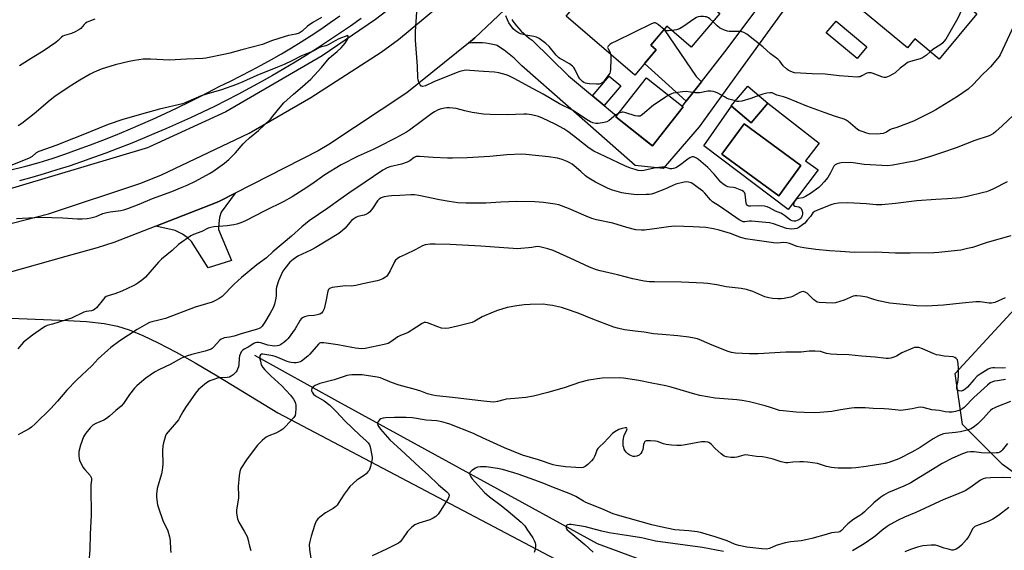
# Model space of a CAD drawing. Units: inches. Extents: x 1255770 to 1261770, y 581450 to 585451.
# Drawn here: x 1257075 to 1257540, y 582784 to 583034 of the extents above; entities that cross this region are included whole.
import ezdxf

# ---------------------------------------------------------------- set-up
doc = ezdxf.new("R2010")
doc.units = ezdxf.units.IN
doc.header["$MEASUREMENT"] = 0
for name, color, linetype in [('BLDG-Footprint', 5, 'Continuous'), ('CULTRL-Pad', 6, 'Continuous'), ('CULTRL-Swimming Pool in Ground', 4, 'Continuous'), ('HYDRO-Canal', 164, 'Continuous'), ('NTRL-Farm Land', 3, 'Continuous'), ('NTRL-Trees', 3, 'Continuous'), ('TRANS-Driveway', 251, 'Continuous'), ('TRANS-Non Street Sidewalk', 7, 'Continuous'), ('TRANS-Road', 130, 'Continuous'), ('TRANS-Street Sidewalk', 7, 'Continuous'), ('Undefined', 1, 'Continuous')]:
    doc.layers.add(name, color=color, linetype=linetype)

msp = doc.modelspace()

# ---------------------------------------------------------------- linework, layer by layer
at = {"layer": 'BLDG-Footprint'}
for points, elevation in [([(1257526.63, 583036.94), (1257508.85, 583015.54), (1257497.38, 583025.07), (1257493.89, 583020.87), (1257461.32, 583047.94), (1257485.4, 583076.92), (1257517.94, 583049.89), (1257515.12, 583046.5)], 642.81), ([(1257357.45, 583064.39), (1257373.6, 583050.57), (1257380.43, 583058.56), (1257405.5, 583037.11), (1257391.9, 583021.22), (1257380.43, 583031.03), (1257372.83, 583022.14), (1257375.48, 583019.87), (1257365.38, 583008.06), (1257332.97, 583035.78)], 643.05), ([(1257388.17, 582993.04), (1257373.63, 582974.63), (1257356.36, 582988.27), (1257370.9, 583006.68)], 639.6), ([(1257428.09, 582994.75), (1257420.25, 582985.47), (1257410.8, 582993.46), (1257418.64, 583002.73)], 640.06)]:
    msp.add_lwpolyline(points, close=True, dxfattribs=dict(at, elevation=elevation))
at = {"layer": 'CULTRL-Pad'}
msp.add_lwpolyline([(1257474.7, 583021.29), (1257470.09, 583015.78), (1257455.61, 583027.88), (1257460.22, 583033.39)], close=True, dxfattribs=at)
for points in [[(1257428.09, 582994.75, 0), (1257452.2, 582975.95, 0), (1257445.87, 582967.61, 0), (1257451.72, 582963.38, 0), (1257437.68, 582944.67, 0), (1257397.92, 582974.68, 0), (1257410.95, 582993.33, 0), (1257420.25, 582985.47, 0)], [(1257443.66, 582965.32, 0), (1257416.82, 582985.08, 0), (1257406.39, 582970.73, 0), (1257433.2, 582951.04, 0)]]:
    msp.add_polyline3d(points, close=True, dxfattribs=at)
at = {"layer": 'CULTRL-Swimming Pool in Ground'}
msp.add_lwpolyline([(1257443.66, 582965.32), (1257433.2, 582951.04), (1257406.39, 582970.73), (1257416.82, 582985.08)], close=True, dxfattribs=at)
at = {"layer": 'HYDRO-Canal'}
for points in [[(1257656.58, 583418.27), (1257611.52, 583385.85), (1257573.59, 583360.73), (1257520.05, 583322.57), (1257472.17, 583282.97), (1257437.64, 583244.02), (1257391.64, 583192.45), (1257342.35, 583130.63), (1257302.55, 583086.36), (1257276.56, 583060.06), (1257243.06, 583034.29), (1257217.92, 583017.03), (1257172.46, 582990.75), (1257136.28, 582974.05)], [(1256777.45, 582967.23), (1256815.66, 582954.48), (1256861.73, 582944.72), (1256923, 582938.05), (1256992.48, 582940.81), (1257059.88, 582951.26), (1257136.28, 582974.05)], [(1257186.04, 582875.96), (1257225.12, 582854.24), (1257312.11, 582806.56), (1257347.54, 582787.17), (1257380.72, 582774.85), (1257405.25, 582767.86), (1257451.33, 582760.33), (1257492.63, 582747.14), (1257591.78, 582716.52), (1257642.01, 582697.84), (1257676.62, 582681.72), (1257703.59, 582665.5), (1257729.48, 582645.98), (1257767.17, 582604.64), (1257832.24, 582533.35), (1257866.18, 582500.55), (1257905.86, 582467.54), (1257932.1, 582447.84)]]:
    msp.add_lwpolyline(points, dxfattribs=at)
at = {"layer": 'NTRL-Farm Land'}
msp.add_lwpolyline([(1257071.25, 582893.4), (1257098, 582892.29), (1257106.88, 582891.77), (1257115.21, 582890.9), (1257121.39, 582889.65), (1257126.92, 582887.83), (1257133.34, 582885.19), (1257140.62, 582881.74), (1257149.05, 582877.33), (1257158.02, 582872.33), (1257168.4, 582866.25), (1257197.06, 582848.68), (1257345.31, 582770.55), (1257412.71, 582745.87), (1257609.03, 582679.71)], dxfattribs=at)
at = {"layer": 'NTRL-Trees'}
msp.add_lwpolyline([(1257691.55, 582844.91), (1257681.25, 582815.71), (1257655.48, 582817.43), (1257614.25, 582800.25), (1257585.04, 582800.25), (1257562.71, 582807.12), (1257538.66, 582824.3), (1257519.76, 582843.19), (1257516.33, 582867.24), (1257557.56, 582911.91), (1257602.22, 582973.75), (1257638.3, 583021.86), (1257662.35, 583035.6), (1257676.09, 583040.75), (1257698.43, 583040.75), (1257707.02, 583027.01), (1257720.76, 583009.83), (1257719.04, 582987.5), (1257710.45, 582958.29), (1257698.43, 582929.09), (1257696.71, 582906.76)], close=True, dxfattribs=at)
at = {"layer": 'TRANS-Driveway'}
for points in [[(1257396.75, 583004.89), (1257391.49, 582998.14), (1257389.63, 582995.74), (1257369.96, 583013.41), (1257375.48, 583019.87), (1257372.82, 583022.14), (1257379.18, 583029.56), (1257394.32, 583007.33)], [(1257139.54, 582936.81), (1257168.12, 582947.94), (1257169.79, 582948.69), (1257176.9, 582952.33), (1257170.36, 582943.43), (1257169.59, 582940.82), (1257169.28, 582938.05), (1257169.13, 582935.13), (1257175.2, 582920.61), (1257164.13, 582917.15), (1257156.37, 582929.6), (1257154.38, 582931.44), (1257152.07, 582933.06), (1257148.61, 582934.67)]]:
    msp.add_lwpolyline(points, close=True, dxfattribs=at)
at = {"layer": 'TRANS-Non Street Sidewalk'}
msp.add_lwpolyline([(1257350.94, 582993.61), (1257345.4, 582998.22), (1257353.24, 583007.57), (1257358.77, 583002.94)], close=True, dxfattribs=at)
at = {"layer": 'TRANS-Road'}
for points in [[(1256572.71, 583046.67), (1256665.28, 583001.55), (1256750.37, 582962.28), (1256806.95, 582941.22), (1256863.36, 582929.23), (1256867.32, 582928.61), (1256924.68, 582922.6), (1256943.43, 582921.86), (1256995.94, 582924.64), (1257009.5, 582926.2), (1257061.26, 582935.44), (1257089, 582942.59), (1257132.48, 582957.07), (1257142.16, 582960.95), (1257183.59, 582980.55), (1257212.57, 582997.4), (1257245.75, 583018.82), (1257253.93, 583024.84), (1257284.23, 583050.18)], [(1257307.44, 583034.21), (1257307.88, 583033.43), (1257308.39, 583032.68), (1257308.44, 583032.61), (1257309.49, 583031.28), (1257310.6, 583030), (1257311.77, 583028.78), (1257313, 583027.61), (1257314.28, 583026.5), (1257315.61, 583025.45), (1257316.99, 583024.47), (1257317.15, 583024.36), (1257334.08, 583007.63), (1257345.4, 582998.22), (1257350.94, 582993.61), (1257353.82, 582991.22), (1257356.75, 582988.76), (1257356.36, 582988.27), (1257371.76, 582976.11), (1257373.43, 582974.78), (1257373.63, 582974.63), (1257388.17, 582993.04), (1257387.78, 582993.35), (1257389.63, 582995.74), (1257391.49, 582998.14), (1257396.75, 583004.89), (1257407.74, 583019), (1257428.64, 583046.96)], [(1257306.61, 583041.24), (1257289.93, 583025.53), (1257286.87, 583023.06), (1257257.81, 582999.59), (1257221.13, 582975.35), (1257216.02, 582972.36), (1257176.9, 582952.33), (1257169.79, 582948.69), (1257168.12, 582947.94), (1257139.54, 582936.81), (1257119.73, 582929.09), (1257111.81, 582926.51), (1257097.04, 582922.39), (1257069.27, 582914.65)], [(1257436.09, 583039.39), (1257413.99, 583009.02), (1257395.66, 582983.69), (1257378.69, 582964.04), (1257365.49, 582965.33), (1257333.94, 582993.19), (1257312.13, 583012.32), (1257311.35, 583013.17), (1257309.94, 583014.61), (1257308.47, 583016), (1257306.95, 583017.32), (1257305.38, 583018.59), (1257303.76, 583019.8), (1257302.09, 583020.94), (1257300.38, 583022.01), (1257300.04, 583022.1), (1257298.42, 583022.5), (1257296.79, 583022.82), (1257295.15, 583023.06), (1257293.5, 583023.22), (1257291.84, 583023.3), (1257290.18, 583023.3), (1257288.52, 583023.22), (1257286.87, 583023.06), (1257289.93, 583025.53), (1257306.61, 583041.24)]]:
    msp.add_lwpolyline(points, dxfattribs=at)
at = {"layer": 'TRANS-Street Sidewalk'}
for points in [[(1257069.86, 582963.03), (1257078.2, 582965.1), (1257084.6, 582966.74), (1257090.65, 582968.72), (1257096.68, 582970.77), (1257102.68, 582972.9), (1257108.66, 582975.1), (1257114.61, 582977.38), (1257120.53, 582979.73), (1257126.42, 582982.16), (1257132.28, 582984.66), (1257138.1, 582987.23), (1257143.9, 582989.88), (1257149.66, 582992.6), (1257155.38, 582995.39), (1257161.07, 582998.26), (1257166.72, 583001.19), (1257169.75, 583002.8), (1257174.67, 583005.17), (1257179.56, 583007.62), (1257184.41, 583010.14), (1257189.23, 583012.72), (1257194, 583015.38), (1257198.74, 583018.11), (1257203.43, 583020.9), (1257208.09, 583023.77), (1257212.7, 583026.7), (1257217.26, 583029.7), (1257221.79, 583032.77), (1257226.27, 583035.9)], [(1257236.32, 583034.71), (1257231.26, 583031.12), (1257226.14, 583027.59), (1257220.99, 583024.13), (1257215.79, 583020.73), (1257210.55, 583017.4), (1257205.26, 583014.14), (1257199.93, 583010.94), (1257194.57, 583007.82), (1257189.16, 583004.76), (1257183.71, 583001.78), (1257178.23, 582998.86), (1257172.7, 582996.02), (1257167.15, 582993.24), (1257161.55, 582990.54), (1257155.92, 582987.91), (1257150.26, 582985.36), (1257144.57, 582982.87), (1257144.26, 582982.74), (1257138.66, 582980.28), (1257133.03, 582977.9), (1257127.37, 582975.58), (1257121.68, 582973.34), (1257115.96, 582971.18), (1257110.21, 582969.09), (1257104.44, 582967.08), (1257098.64, 582965.14), (1257092.81, 582963.28), (1257086.96, 582961.49), (1257081.09, 582959.78), (1257075.2, 582958.15)]]:
    msp.add_lwpolyline(points, dxfattribs=at)
at = {"layer": 'Undefined'}
for points, elevation in [([(1257521.47, 583041.22), (1257520.5, 583040.31), (1257519.58, 583039), (1257517.56, 583034.82), (1257511.9, 583025.01), (1257511.09, 583023.79), (1257510.5, 583023.18), (1257509.6, 583022.49), (1257505.83, 583020.08), (1257504.63, 583019.05)], 642), ([(1257217.6, 583035.23), (1257213.62, 583032.88), (1257211.08, 583031.09), (1257208.48, 583028.74), (1257207.09, 583027.79), (1257205.53, 583027.29), (1257202.01, 583026.67), (1257200.58, 583026.28), (1257194.14, 583024.11), (1257189.88, 583022.39), (1257180.09, 583019.98), (1257174.36, 583018.32), (1257172.38, 583017.82), (1257163.03, 583015.95), (1257161.69, 583015.81), (1257154.01, 583015.55), (1257145.95, 583015.08), (1257137.01, 583015.53), (1257134.96, 583015.57), (1257133.51, 583015.48), (1257129.49, 583014.93), (1257126.9, 583014.39), (1257120.32, 583012.8), (1257113.71, 583010.81), (1257110.39, 583009.43), (1257108.52, 583008.5), (1257103.64, 583005.68), (1257098.61, 583002.45), (1257091.97, 582997.88), (1257089.7, 582996.21), (1257082.11, 582989.77), (1257076.41, 582985.24), (1257074.69, 582984.06)], 640), ([(1257110.71, 583034.38), (1257108.68, 583033.68), (1257107.2, 583032.99), (1257106.34, 583032.43), (1257105.78, 583031.91), (1257104.18, 583030.04), (1257103.26, 583029.35), (1257101.43, 583028.36), (1257099.81, 583027.6), (1257096.45, 583026.71), (1257095.68, 583026.39), (1257095.06, 583025.94), (1257093.51, 583024.31), (1257092.4, 583023.39), (1257086.37, 583019.32), (1257082.06, 583016.58), (1257075.29, 583012.45)], 642), ([(1257357.74, 582990.02), (1257356.47, 582989.24), (1257353.33, 582986.6), (1257352.2, 582985.98), (1257350.85, 582985.61), (1257348.06, 582985.18), (1257346.93, 582985.22), (1257345.53, 582985.56), (1257344.44, 582986.04), (1257342.63, 582987.09), (1257337.77, 582990.44), (1257336.28, 582991.37), (1257329.9, 582994.47), (1257322.09, 582999.01), (1257315.44, 583002.67), (1257308.75, 583006.22), (1257305.96, 583007.6), (1257304.64, 583008.13), (1257301.2, 583009.03), (1257299.17, 583009.45), (1257293.99, 583009.68), (1257287.59, 583010.24), (1257286, 583010.27), (1257284.89, 583010.15), (1257282.87, 583009.66), (1257281.2, 583009.1), (1257270.62, 583004.76), (1257266.59, 583003), (1257265.31, 583002.66), (1257264.87, 583002.72), (1257264.68, 583002.83), (1257264.22, 583003.41), (1257263.6, 583004.69), (1257263.2, 583005.79), (1257263.04, 583006.65), (1257262.9, 583012.29), (1257261.99, 583024.47), (1257261.9, 583028.5), (1257262.65, 583037.87)], 640), ([(1257353.9, 583017.88), (1257354.04, 583016.96), (1257354.05, 583015.47), (1257353.89, 583010.69), (1257353.74, 583009.53), (1257353.56, 583009), (1257353.14, 583008.26), (1257350.86, 583005.25), (1257350.36, 583004.73), (1257349.75, 583004.28), (1257349.02, 583003.94), (1257348.48, 583003.81), (1257347.32, 583003.76), (1257344.03, 583003.93), (1257342.85, 583004.04), (1257342.02, 583004.23), (1257341.31, 583004.53), (1257340.65, 583004.99), (1257339.48, 583006.3), (1257338.69, 583007.52), (1257337.02, 583010.82), (1257336.57, 583011.53), (1257336.04, 583012.15), (1257334.54, 583013.37), (1257330.9, 583015.3), (1257330.01, 583015.85), (1257329.34, 583016.39), (1257328.32, 583017.43), (1257324.92, 583021.51), (1257323.38, 583022.89), (1257320.3, 583025.24), (1257319.05, 583025.93), (1257317.75, 583026.26), (1257314.04, 583026.77), (1257311.48, 583027.45), (1257310.43, 583027.9), (1257309.08, 583028.84), (1257308.06, 583029.76), (1257307.18, 583030.86), (1257305.92, 583032.74), (1257305.3, 583034.01), (1257304.56, 583036.04)], 642), ([(1257402.2, 583033.25), (1257400.72, 583034.59), (1257400.04, 583035.01), (1257399.07, 583035.43), (1257398.56, 583035.57), (1257397.73, 583035.64), (1257396.31, 583035.58), (1257395.19, 583035.43), (1257394.38, 583035.17), (1257393.61, 583034.75), (1257387.94, 583030.84), (1257386.44, 583029.88), (1257385.91, 583029.64), (1257385.06, 583029.41), (1257382.72, 583029.07)], 642), ([(1257379.15, 583029.53), (1257376.45, 583031.79), (1257375.51, 583032.41), (1257375, 583032.59), (1257374.47, 583032.61), (1257373.14, 583032.15), (1257356.53, 583024.08), (1257354.57, 583023.02), (1257353.64, 583022.4), (1257352.82, 583021.68), (1257352.58, 583021.27), (1257352.53, 583020.96), (1257352.72, 583020.34), (1257353.53, 583018.91), (1257353.9, 583017.88)], 642), ([(1257382.72, 583029.07), (1257381.22, 583028.93), (1257380.37, 583028.96), (1257379.85, 583029.12), (1257379.15, 583029.53)], 642), ([(1257504.63, 583019.05), (1257502.92, 583017.42), (1257501.97, 583016.75), (1257500.97, 583016.2), (1257499.8, 583015.75), (1257495.25, 583014.43), (1257493.91, 583013.88), (1257492.73, 583013.08), (1257490.47, 583011.32), (1257488.03, 583009.05), (1257487.04, 583008.47), (1257485.22, 583007.55), (1257483.64, 583006.95), (1257482.84, 583006.93), (1257481.77, 583007.18), (1257477.66, 583008.82), (1257476.82, 583009.07), (1257476.27, 583009.14), (1257475.45, 583009.07), (1257474.65, 583008.86), (1257472.33, 583007.61), (1257471.53, 583007.26), (1257470.97, 583007.13), (1257470.13, 583007.08), (1257461.62, 583007.73), (1257455.15, 583008.38), (1257448.95, 583008.61), (1257440.7, 583009.16), (1257439.61, 583009.42), (1257438.58, 583009.83), (1257437.64, 583010.37), (1257436.78, 583011.01), (1257435.34, 583012.43), (1257433.71, 583014.57), (1257432.78, 583015.51), (1257429.37, 583018.03), (1257425.72, 583021.39), (1257418.18, 583027.36), (1257416.77, 583028.1), (1257415.75, 583028.41), (1257414.62, 583028.51), (1257409.83, 583028.65), (1257409, 583028.78), (1257407.61, 583029.22), (1257406.25, 583029.76), (1257405.24, 583030.3), (1257404.2, 583031.21), (1257402.2, 583033.25)], 642), ([(1257544.18, 583031.73), (1257537.57, 583017.63), (1257537.05, 583016.72), (1257536.39, 583015.82), (1257532.97, 583011.91), (1257531.77, 583010.67), (1257529.27, 583008.33), (1257524.84, 583003.58), (1257522.5, 583001.38), (1257517.4, 582997.94), (1257507.32, 582991.69), (1257505.25, 582990.53), (1257496.77, 582986.27), (1257488.79, 582983.25), (1257486.25, 582982.44), (1257485.59, 582982.13), (1257483.94, 582981.05), (1257483.24, 582980.72), (1257482.44, 582980.48), (1257481.07, 582980.24), (1257479.35, 582980.16), (1257475.84, 582980.34), (1257474.71, 582980.61), (1257472.48, 582981.38), (1257471.14, 582981.95), (1257470.4, 582982.4), (1257465.92, 582986.17), (1257464.99, 582986.81), (1257464.03, 582987.3), (1257459.52, 582988.64), (1257455.09, 582990.17), (1257446.49, 582993.34), (1257437.25, 582997.17), (1257435.46, 582997.75), (1257432.3, 582998.57), (1257430.03, 582999.58), (1257429, 582999.7), (1257427.62, 582999.52), (1257425.68, 582999.08), (1257423.78, 582998.39)], 640), ([(1257073.83, 582940.34), (1257085.33, 582940.97), (1257095.75, 582940.62), (1257102.54, 582940.3), (1257104.85, 582940.3), (1257107.2, 582940.42), (1257108.89, 582940.71), (1257111.37, 582941.33), (1257114.56, 582942.71), (1257116.39, 582943.26), (1257118.06, 582943.57), (1257123.03, 582944.14), (1257124.44, 582944.47), (1257126.37, 582945.05), (1257131.7, 582947.09), (1257137.98, 582949.84), (1257147.04, 582953.13), (1257151.94, 582955.08), (1257154.26, 582956.08), (1257158.31, 582958.05), (1257164.88, 582961.58), (1257166.35, 582962.56), (1257171.85, 582966.54), (1257173.92, 582968.2), (1257177.08, 582971.29), (1257180.68, 582975.54), (1257181.66, 582976.59), (1257183.77, 582978.5), (1257187.89, 582981.91), (1257193.59, 582987.27), (1257194.71, 582988.6), (1257198.1, 582992.95), (1257199.86, 582994.89), (1257204.38, 582999.03), (1257208.62, 583002.56), (1257212.62, 583006.08), (1257217.64, 583011.56), (1257221.28, 583015.98), (1257222.3, 583016.94), (1257225.05, 583019.15), (1257226.91, 583020.92), (1257228.74, 583023.11), (1257229.94, 583024.77), (1257230.18, 583025.37), (1257230.26, 583025.96), (1257230.16, 583026.39), (1257230, 583026.69), (1257225.76, 583025.05), (1257224.1, 583024.18), (1257220.78, 583022.25), (1257219.68, 583021.85), (1257217.68, 583021.37), (1257216.64, 583020.97), (1257213.65, 583019.31), (1257208.14, 583017.03), (1257203.63, 583014.7), (1257200.05, 583013.03), (1257196.95, 583011.73), (1257187.13, 583007.89), (1257180.48, 583004.8), (1257177.54, 583003.59), (1257170.48, 583001.09), (1257163.37, 582999), (1257160.85, 582998.16), (1257157.35, 582996.7), (1257153.67, 582995.03), (1257152.08, 582994.45), (1257141.34, 582991.9), (1257135.64, 582990.44), (1257124, 582987.03), (1257117, 582984.67), (1257104.26, 582979.54), (1257097.12, 582976.77), (1257092.81, 582974.96), (1257084.39, 582971.95), (1257083.18, 582971.29), (1257081.19, 582969.59), (1257079.87, 582968.79), (1257071.6, 582965.46)], 638), ([(1257381.26, 582998.5), (1257379.74, 582997.63), (1257375.36, 582994.65), (1257374.2, 582993.76), (1257369.03, 582989.41), (1257368.33, 582988.93), (1257367.84, 582988.7), (1257366.84, 582988.59), (1257365.51, 582988.77), (1257361.04, 582990.22), (1257359.93, 582990.5), (1257359.38, 582990.53), (1257358.88, 582990.45), (1257357.74, 582990.02)], 640), ([(1257412.8, 582995.82), (1257409.74, 582996.73), (1257408.62, 582997.15), (1257407.56, 582997.7), (1257404.47, 582999.53), (1257403.4, 583000.04), (1257402.32, 583000.33), (1257401.21, 583000.5), (1257399.78, 583000.44), (1257395.97, 582999.71), (1257394.8, 582999.58), (1257393.65, 582999.65), (1257389.59, 583000.22), (1257387.8, 583000.16), (1257383.39, 582999.42), (1257382.59, 582999.14), (1257381.26, 582998.5)], 640), ([(1257423.78, 582998.39), (1257419.99, 582996.95), (1257415.79, 582995.78), (1257414.39, 582995.56), (1257413.55, 582995.64), (1257412.8, 582995.82)], 640), ([(1257543.95, 582989.23), (1257538.56, 582984.16), (1257535.51, 582981.4), (1257534.37, 582980.48), (1257533.39, 582979.9), (1257532.32, 582979.44), (1257525.65, 582977.12), (1257516.84, 582973.77), (1257510.37, 582971.5), (1257504.7, 582969.68), (1257499.39, 582968.1), (1257497.16, 582967.46), (1257495.31, 582967.04), (1257486.93, 582965.54), (1257484.69, 582965.28), (1257473.44, 582965.88), (1257468.23, 582966.69), (1257466.81, 582966.84), (1257462.65, 582966.68), (1257461.78, 582966.54), (1257460.74, 582966.16), (1257459.78, 582965.63), (1257459.21, 582965.1), (1257458.81, 582964.44), (1257457.67, 582961.86), (1257456.26, 582959.72), (1257454.68, 582957.68), (1257453.11, 582955.97), (1257452.09, 582954.98), (1257448.17, 582952.14), (1257445.78, 582950.68), (1257444.5, 582950.15), (1257442.56, 582949.84), (1257441.84, 582949.65), (1257441.43, 582949.44), (1257441.08, 582949.08), (1257440.67, 582948.39), (1257440.37, 582947.65), (1257440.22, 582946.96), (1257440.28, 582946.59), (1257440.73, 582946.27), (1257442.7, 582945.84), (1257443.49, 582945.41), (1257443.8, 582945.05), (1257444.13, 582944.35), (1257444.39, 582943.29), (1257444.46, 582942.49), (1257444.31, 582941.75), (1257443.99, 582941.08), (1257443.5, 582940.45), (1257443.07, 582940.06), (1257442.59, 582939.72), (1257441.87, 582939.36), (1257441.14, 582939.14), (1257440.33, 582939.08), (1257439.57, 582939.23), (1257438.81, 582939.64), (1257435.98, 582941.84), (1257435, 582942.5), (1257434.11, 582942.92), (1257431.65, 582943.77), (1257428.87, 582945.46), (1257427.81, 582945.94), (1257426.42, 582946.21), (1257423.85, 582946.4), (1257419.83, 582946.12), (1257419.11, 582946.25), (1257418.46, 582946.59), (1257417.97, 582947.08), (1257417.79, 582947.57), (1257417.59, 582950.5), (1257417.32, 582951.9), (1257416.98, 582952.61), (1257416.51, 582953.12), (1257415.83, 582953.57), (1257415.08, 582953.94), (1257412.73, 582954.82), (1257411.86, 582955.02), (1257409.94, 582955.2), (1257409.23, 582955.39), (1257408.23, 582955.85), (1257407.03, 582956.55), (1257405.96, 582957.48), (1257402.72, 582961.27), (1257399.74, 582964.4), (1257395.3, 582968.24), (1257394.39, 582968.89), (1257393.43, 582969.33), (1257392.94, 582969.41), (1257392.44, 582969.39), (1257391.94, 582969.26), (1257391.21, 582968.94), (1257390.28, 582968.33), (1257386.41, 582965.37), (1257384.67, 582964.34), (1257383.63, 582963.97), (1257382.84, 582963.84), (1257382.03, 582963.85), (1257379.28, 582964.55), (1257378.16, 582964.65), (1257376.72, 582964.48), (1257374.4, 582964.08), (1257369.55, 582962.97), (1257368.45, 582962.9), (1257366.86, 582963.09), (1257365.49, 582963.45), (1257363.29, 582964.17), (1257360.66, 582965.21), (1257351.44, 582969.68), (1257346.06, 582972.14), (1257343.81, 582973.55), (1257336.49, 582979.39), (1257333.77, 582981.42), (1257331.94, 582982.63), (1257327.87, 582984.9), (1257321.76, 582987.77), (1257319.99, 582988.42), (1257316.58, 582989.34), (1257314.46, 582989.66), (1257313.06, 582989.65), (1257305.16, 582989.21), (1257297.15, 582989.38), (1257293.97, 582989.54), (1257288.61, 582990.33), (1257285.22, 582991.13), (1257281.12, 582992.24), (1257277.92, 582992.61), (1257276.76, 582992.61), (1257275.62, 582992.44), (1257273.65, 582992), (1257272.59, 582991.61), (1257270.85, 582990.69), (1257269.66, 582989.94), (1257264.6, 582986.07), (1257259.19, 582982.09), (1257257.72, 582981.09), (1257252.51, 582978.24), (1257244.56, 582974.17), (1257241.94, 582972.9), (1257234.87, 582969.73), (1257226.89, 582965.69), (1257219.16, 582960.91), (1257213.15, 582956.64), (1257209.01, 582953.85), (1257203.77, 582950.57), (1257199.92, 582948.35), (1257190.93, 582944.05), (1257181.77, 582939.22), (1257179.66, 582938.3), (1257177.78, 582937.66), (1257176.37, 582937.36), (1257173.17, 582936.98), (1257166.95, 582936.44), (1257165.51, 582936.2), (1257164.19, 582935.75), (1257161.16, 582934.22), (1257157.35, 582932.77), (1257156.04, 582932.13), (1257150.17, 582928.15), (1257147.17, 582925.21), (1257142.16, 582921.27), (1257140.72, 582919.81), (1257134.71, 582912.73), (1257133.37, 582911.58), (1257130.99, 582909.87), (1257130.04, 582909.25), (1257128.83, 582908.61), (1257123.47, 582906.14), (1257120.18, 582904.82), (1257117.48, 582904.08), (1257116.15, 582903.56), (1257115.47, 582903.05), (1257114.88, 582902.41), (1257111.56, 582898.27), (1257110.81, 582897.56), (1257110.19, 582897.14), (1257109.27, 582896.83), (1257106.74, 582896.51), (1257105.64, 582896.2), (1257104.3, 582895.65), (1257101, 582893.97), (1257099.72, 582893.43), (1257090.82, 582890.56), (1257088.25, 582889.84), (1257087.31, 582889.46), (1257086.54, 582889.02), (1257081.38, 582885.41), (1257077.17, 582881.99), (1257074.4, 582878.96)], 638), ([(1257540.95, 582957.66), (1257534.5, 582954.34), (1257532.68, 582953.55), (1257531.1, 582952.98), (1257529.7, 582952.59), (1257522.06, 582950.79), (1257518.77, 582950.1), (1257517.05, 582949.91), (1257512.73, 582949.62), (1257507.3, 582949.39), (1257498.26, 582948.79), (1257488.17, 582947.44), (1257481.76, 582946.79), (1257479.15, 582946.86), (1257474.36, 582947.29), (1257465.8, 582947.79), (1257461.38, 582947.55), (1257459.35, 582947.3), (1257458.26, 582946.97), (1257452.18, 582944.68), (1257450.09, 582943.7), (1257449.31, 582943.07), (1257448.16, 582941.32), (1257446.65, 582939.52), (1257445.45, 582938.23), (1257444.42, 582937.34), (1257442.68, 582936.19), (1257441.66, 582935.7), (1257440.59, 582935.44), (1257439.19, 582935.38), (1257438.1, 582935.46), (1257436.88, 582935.69), (1257430.7, 582937.84), (1257428.76, 582938.34), (1257425.41, 582938.63), (1257420.35, 582939.19), (1257419.35, 582939.18), (1257417.14, 582938.8), (1257416.44, 582938.85), (1257415.72, 582939.07), (1257414.5, 582939.77), (1257409.32, 582943.31), (1257405.31, 582946.27), (1257402.03, 582948.23), (1257401.02, 582949.21), (1257398.43, 582952.29), (1257397.42, 582953.24), (1257395.14, 582954.86), (1257392.63, 582956.79), (1257391.9, 582957.14), (1257390.6, 582957.5), (1257389.53, 582957.62), (1257388.67, 582957.53), (1257384.65, 582956.5), (1257383.31, 582955.98), (1257379.5, 582954.23), (1257374.57, 582952.33), (1257373.19, 582951.93), (1257372.08, 582951.74), (1257370.76, 582951.65), (1257366.66, 582951.59), (1257364.9, 582951.66), (1257361.05, 582952.14), (1257359.3, 582952.45), (1257354.83, 582953.7), (1257352.76, 582954.52), (1257346.86, 582957.5), (1257342.86, 582959.88), (1257342.03, 582960.51), (1257339.83, 582962.55), (1257336.68, 582965.28), (1257335.75, 582966.01), (1257334.75, 582966.66), (1257333.46, 582967.27), (1257331.05, 582968.2), (1257329.97, 582968.57), (1257328.86, 582968.82), (1257324.61, 582969.4), (1257314.04, 582970.58), (1257312.13, 582970.7), (1257305.08, 582970.46), (1257297.04, 582969.6), (1257286.28, 582969.07), (1257279.45, 582968.86), (1257277.08, 582968.86), (1257270.31, 582969.17), (1257263.76, 582969.7), (1257262.89, 582969.7), (1257262.33, 582969.62), (1257261.35, 582969.13), (1257259.31, 582967.58), (1257258.05, 582966.95), (1257255.37, 582966.03), (1257249.86, 582964.74), (1257248.54, 582964.2), (1257246.5, 582963.13), (1257238.26, 582957.51), (1257230.49, 582952.38), (1257226.71, 582949.59), (1257220.63, 582945.29), (1257211.83, 582939.33), (1257208.31, 582936.46), (1257203.42, 582932.08), (1257194.69, 582924.72), (1257191.64, 582921.85), (1257187.22, 582918.56), (1257179.88, 582912.62), (1257176.43, 582909.39), (1257170.73, 582903.66), (1257169.37, 582902.58), (1257167.64, 582901.64), (1257166.09, 582900.95), (1257158.12, 582898.53), (1257144.05, 582893.21), (1257141.02, 582892.38), (1257137.63, 582891.68), (1257136.61, 582891.33), (1257135.07, 582890.53), (1257130.77, 582887.95), (1257122.57, 582882.61), (1257118.35, 582879.5), (1257116.83, 582878.23), (1257112.38, 582874.12), (1257109.49, 582871.12), (1257102.06, 582864.21), (1257097.6, 582859.41), (1257093.18, 582854.22), (1257090.08, 582850.82), (1257082.64, 582843.51), (1257080.89, 582841.94), (1257079.82, 582841.14), (1257075.68, 582838.97), (1257074.69, 582838.38)], 636), ([(1257542.66, 582932.24), (1257531.53, 582929.04), (1257524.56, 582926.78), (1257522.16, 582926.19), (1257518.98, 582925.52), (1257517.52, 582925.3), (1257508.65, 582924.37), (1257506.33, 582924.22), (1257495.17, 582924), (1257488.18, 582924.09), (1257478.84, 582924.47), (1257468.94, 582924.35), (1257462.26, 582924.85), (1257457.19, 582925.13), (1257450.68, 582925.72), (1257444.95, 582926.5), (1257443.29, 582926.8), (1257441.91, 582927.21), (1257438.33, 582928.55), (1257436.95, 582928.91), (1257435.65, 582929), (1257432.4, 582928.8), (1257430.8, 582928.89), (1257417.6, 582930.79), (1257416.47, 582931.03), (1257414.8, 582931.57), (1257410.52, 582933.31), (1257405.08, 582934.91), (1257402.5, 582935.56), (1257398.77, 582936.2), (1257392.86, 582936.5), (1257384.04, 582936.7), (1257381.28, 582936.49), (1257375.74, 582935.62), (1257369.89, 582934.81), (1257368.47, 582934.8), (1257365.81, 582935.1), (1257361.57, 582936.11), (1257354.94, 582938.14), (1257347.22, 582939.81), (1257345.1, 582940.42), (1257342.38, 582941.42), (1257334.11, 582945.17), (1257329.53, 582946.82), (1257327.84, 582947.19), (1257322.32, 582947.93), (1257318.18, 582948.19), (1257309.7, 582948.4), (1257302.21, 582948.09), (1257295.17, 582947.62), (1257285.72, 582947.57), (1257281.88, 582947.83), (1257277.77, 582948.39), (1257273.25, 582949.16), (1257263.52, 582951.17), (1257261.5, 582951.47), (1257259.75, 582951.49), (1257254.54, 582951.23), (1257250.63, 582951.13), (1257249.17, 582950.96), (1257247.11, 582950.54), (1257245.71, 582950.12), (1257245.22, 582949.86), (1257244.81, 582949.51), (1257244.1, 582948.64), (1257241.63, 582945.12), (1257240.35, 582943.57), (1257239.53, 582942.81), (1257238.82, 582942.41), (1257237.79, 582942), (1257236.98, 582941.78), (1257234.82, 582941.36), (1257233.83, 582940.89), (1257232.89, 582940.26), (1257231.79, 582939.36), (1257230.98, 582938.52), (1257228.77, 582935.83), (1257227.51, 582934.72), (1257225.73, 582933.36), (1257214.68, 582926.59), (1257212.56, 582925.49), (1257206.54, 582922.69), (1257204.23, 582921.08), (1257202.75, 582919.76), (1257200.35, 582916.87), (1257199.37, 582915.48), (1257198.56, 582913.82), (1257197.4, 582910.93), (1257196.42, 582907.96), (1257196.25, 582906.82), (1257196.2, 582903.88), (1257196.07, 582902.74), (1257195.41, 582899.94), (1257194.84, 582898.31), (1257193.44, 582895.66), (1257190.92, 582891.53), (1257189.63, 582889.58), (1257188.89, 582888.82), (1257188.29, 582888.47), (1257187.54, 582888.21), (1257180.23, 582886.2), (1257176.4, 582884.94), (1257174.22, 582884.42), (1257171.82, 582884.07), (1257171.07, 582883.82), (1257170.37, 582883.44), (1257169.78, 582882.96), (1257166.77, 582879.63), (1257166.13, 582879.1), (1257165.65, 582878.83), (1257164.63, 582878.42), (1257162.77, 582877.83), (1257156.48, 582876.28), (1257153.93, 582875.49), (1257151.7, 582874.45), (1257146.23, 582871.57), (1257141.23, 582869.12), (1257138.97, 582867.87), (1257134.81, 582865.02), (1257131.76, 582862.6), (1257130.56, 582861.53), (1257129.48, 582860.28), (1257127.16, 582857.31), (1257124.34, 582853.06), (1257123.27, 582851.92), (1257120.67, 582849.84), (1257117.72, 582847.19), (1257116.21, 582846.01), (1257114.99, 582845.33), (1257111.27, 582843.74), (1257109.79, 582842.84), (1257108.5, 582841.66), (1257106.48, 582839.12), (1257105.83, 582838.14), (1257105.45, 582837.37), (1257104, 582833.55), (1257103.26, 582830.44), (1257103.18, 582828.4), (1257103.32, 582827.25), (1257103.58, 582826.44), (1257105.18, 582823.1), (1257106.01, 582821.95), (1257108.52, 582819.22), (1257108.95, 582818.53), (1257109.13, 582817.85), (1257109.14, 582817.03), (1257108.92, 582814.77), (1257108.87, 582813.28), (1257109, 582800.42), (1257108.55, 582791.42), (1257108.44, 582784.2), (1257108.02, 582778.27)], 634), ([(1257539.88, 582902.89), (1257535.08, 582900.8), (1257534.26, 582900.53), (1257533.42, 582900.37), (1257532.32, 582900.38), (1257528.14, 582901), (1257526.1, 582901.08), (1257519.59, 582900.45), (1257510.87, 582899.45), (1257502.79, 582899.01), (1257498.16, 582899.15), (1257485.63, 582900.49), (1257480.3, 582901.51), (1257478.08, 582902.16), (1257475.72, 582903.04), (1257474.89, 582903.25), (1257471.75, 582903.75), (1257470.04, 582903.93), (1257469.19, 582903.89), (1257468.35, 582903.68), (1257463.97, 582901.87), (1257459.89, 582900.62), (1257458.54, 582900.52), (1257452.3, 582900.76), (1257451.31, 582900.98), (1257450.61, 582901.32), (1257449.71, 582902.07), (1257447.59, 582904.22), (1257446.58, 582905.14), (1257445.73, 582905.67), (1257445.2, 582905.84), (1257444.64, 582905.89), (1257443.89, 582905.8), (1257443.19, 582905.55), (1257439.65, 582903.62), (1257438.85, 582903.3), (1257438.01, 582903.08), (1257435.72, 582902.64), (1257434.27, 582902.47), (1257432.81, 582902.5), (1257430.18, 582902.71), (1257428.48, 582902.97), (1257426.62, 582903.5), (1257420.97, 582905.99), (1257417.98, 582906.92), (1257415.46, 582907.32), (1257408.44, 582908.08), (1257404.03, 582909.02), (1257399.76, 582909.76), (1257397.71, 582909.94), (1257387.41, 582910.43), (1257374.6, 582910.48), (1257372.33, 582910.57), (1257369.78, 582910.84), (1257364.38, 582911.88), (1257357.12, 582913.85), (1257349.02, 582915.63), (1257347.34, 582916.11), (1257344.04, 582917.41), (1257334.83, 582921.73), (1257326.81, 582925.33), (1257324.28, 582926.14), (1257320.57, 582927.08), (1257319.35, 582927.1), (1257316.74, 582926.64), (1257315.25, 582926.47), (1257311.67, 582926.18), (1257310.19, 582926.13), (1257303.58, 582926.56), (1257292.77, 582927.41), (1257278.24, 582928.19), (1257271.18, 582928.34), (1257268.85, 582928.22), (1257266.56, 582927.92), (1257265.23, 582927.51), (1257261.73, 582925.58), (1257257.24, 582923.37), (1257254.44, 582922.12), (1257253.27, 582921.41), (1257252.46, 582920.67), (1257251.98, 582919.95), (1257249.95, 582915.68), (1257248.75, 582913.67), (1257248.22, 582913), (1257247.8, 582912.64), (1257246.56, 582911.99), (1257244.97, 582911.35), (1257243.86, 582911.01), (1257237.2, 582909.55), (1257233.89, 582908.71), (1257231.62, 582908.51), (1257228.87, 582908.57), (1257227.69, 582908.48), (1257222.64, 582907.78), (1257221.81, 582907.57), (1257221.34, 582907.33), (1257220.96, 582906.9), (1257220.65, 582906.15), (1257219.75, 582901.2), (1257218.85, 582897.82), (1257218.3, 582896.51), (1257217.6, 582895.74), (1257216.92, 582895.31), (1257215.56, 582894.88), (1257214.13, 582894.62), (1257211.58, 582894.46), (1257210.67, 582894.34), (1257209.58, 582894.05), (1257208.65, 582893.55), (1257208.07, 582893.04), (1257207.55, 582892.43), (1257205.19, 582888.39), (1257201.88, 582883.85), (1257201.11, 582883), (1257199.87, 582881.87), (1257198.99, 582881.19), (1257198.26, 582880.78), (1257197.48, 582880.47), (1257196.66, 582880.29), (1257195.53, 582880.23), (1257194.39, 582880.29), (1257192.34, 582880.71), (1257189.09, 582881.68), (1257188, 582881.88), (1257187.2, 582881.91), (1257186.42, 582881.75), (1257185.67, 582881.43), (1257183.05, 582879.76), (1257181.2, 582878.71), (1257180.36, 582878.09), (1257179.84, 582877.48), (1257179.41, 582876.72), (1257178.97, 582875.64), (1257178.77, 582874.54), (1257178.72, 582871.5), (1257178.47, 582870.37), (1257178.08, 582869.28), (1257177.82, 582868.77), (1257177.33, 582868.09), (1257175.96, 582866.66), (1257175.09, 582865.98), (1257174.22, 582865.62), (1257173.11, 582865.43), (1257169.68, 582865.16), (1257168.55, 582865), (1257166.86, 582864.51), (1257164.94, 582863.78), (1257163.46, 582862.86), (1257160.68, 582860.69), (1257159.7, 582859.68), (1257158.3, 582857.94), (1257153.59, 582851.29), (1257152.27, 582849.14), (1257150.76, 582846.38), (1257150.15, 582845.41), (1257145.33, 582839.72), (1257144.48, 582838.59), (1257144.11, 582837.84), (1257143.74, 582836.76), (1257143.11, 582834.54), (1257142.81, 582833.15), (1257142.7, 582830.86), (1257142.81, 582824.68), (1257142.72, 582822.99), (1257142.52, 582821.66), (1257142.13, 582820), (1257140.21, 582813.04), (1257139.81, 582810.4), (1257139.79, 582808.92), (1257140.33, 582805.4), (1257140.88, 582803.42), (1257142.79, 582797.92), (1257145.15, 582793.07), (1257146.03, 582790.21), (1257146.34, 582788.46), (1257146.47, 582784.28), (1257146.59, 582782.85)], 632), ([(1257540.13, 582869.98), (1257538.67, 582869.86), (1257534.97, 582870.01), (1257534.1, 582869.97), (1257532.96, 582869.73), (1257531.9, 582869.26), (1257528.13, 582866.96), (1257526.73, 582865.94), (1257525.16, 582864.32), (1257522.24, 582860.78), (1257521.13, 582859.85), (1257520.17, 582859.24), (1257519.66, 582859.04), (1257519.17, 582858.96), (1257518.19, 582859.05), (1257517.61, 582859.34), (1257517.36, 582859.71), (1257517.21, 582860.17), (1257517.19, 582861.21), (1257517.68, 582863.11), (1257517.83, 582864.24), (1257517.91, 582866.26), (1257517.92, 582869.77), (1257517.82, 582871.83), (1257517.67, 582872.97), (1257517.39, 582873.73), (1257516.91, 582874.36), (1257516.28, 582874.83), (1257515.5, 582875.07), (1257511.17, 582875.49), (1257508.87, 582875.85), (1257507.52, 582876.15), (1257506.05, 582876.69), (1257500.89, 582878.98), (1257499.18, 582879.5), (1257497.77, 582879.6), (1257497.23, 582879.53), (1257496.39, 582879.28), (1257491.21, 582876.95), (1257488.71, 582875.46), (1257487.94, 582875.09), (1257486.02, 582874.52), (1257484.89, 582874.35), (1257483.79, 582874.41), (1257478.67, 582875.02), (1257472.22, 582875.49), (1257466.16, 582876.03), (1257460.62, 582876.21), (1257457.7, 582876.45), (1257455.68, 582876.75), (1257453.8, 582877.39), (1257452.86, 582877.63), (1257450.32, 582877.8), (1257447.48, 582877.81), (1257443.79, 582877.38), (1257442.11, 582877.28), (1257437.98, 582877.39), (1257436.54, 582877.36), (1257423.53, 582876.51), (1257419.4, 582876.48), (1257412.87, 582876.83), (1257410.93, 582877.17), (1257409.29, 582877.64), (1257401.86, 582880.67), (1257396.82, 582882.91), (1257394.95, 582883.56), (1257393.31, 582883.96), (1257390.81, 582884.4), (1257385.65, 582885), (1257378.24, 582885.62), (1257374.13, 582886.05), (1257369.77, 582886.82), (1257365.47, 582887.26), (1257360.55, 582887.94), (1257357.16, 582888.64), (1257355.48, 582889.18), (1257345.56, 582892.89), (1257338.61, 582895.66), (1257332.73, 582897.82), (1257330.82, 582898.35), (1257326.6, 582899.28), (1257324.01, 582899.74), (1257322.26, 582899.95), (1257316.08, 582899.81), (1257313.16, 582899.63), (1257309.7, 582899.22), (1257305.12, 582898.33), (1257300.54, 582896.99), (1257298.59, 582896.25), (1257293.43, 582893.94), (1257289.96, 582891.93), (1257288.64, 582891.34), (1257281.74, 582889.65), (1257277.69, 582888.58), (1257275.93, 582888.49), (1257274.19, 582888.67), (1257272.55, 582889.21), (1257267.53, 582891.25), (1257266.78, 582891.37), (1257266.03, 582891.29), (1257265.07, 582890.88), (1257262.45, 582889.1), (1257258.44, 582886.66), (1257257.41, 582886.18), (1257254.83, 582885.23), (1257253.55, 582884.61), (1257250.4, 582882.23), (1257249.02, 582881.46), (1257247.15, 582880.9), (1257238.21, 582879.1), (1257236.5, 582878.96), (1257233.68, 582879.22), (1257231.98, 582879.5), (1257225.36, 582880.87), (1257218.81, 582881.75), (1257218, 582881.81), (1257217.23, 582881.73), (1257216.76, 582881.55), (1257216.16, 582881.08), (1257213.15, 582877.45), (1257212.18, 582876.43), (1257211.13, 582875.47), (1257208.27, 582873.11), (1257207.54, 582872.71), (1257206.49, 582872.4), (1257205.69, 582872.33), (1257204.64, 582872.35), (1257203.32, 582872.48), (1257202.5, 582872.64), (1257201.4, 582873), (1257197.11, 582874.84), (1257195.76, 582875.31), (1257194.68, 582875.58), (1257190.03, 582876.4), (1257189.29, 582876.36), (1257188.83, 582876.01), (1257188.64, 582875.62), (1257188.58, 582875.11), (1257188.62, 582874.26), (1257188.8, 582873.08), (1257189.25, 582871.35), (1257189.92, 582870.08), (1257190.87, 582869.01), (1257193.75, 582866.17), (1257198.9, 582861.43), (1257203.02, 582857.11), (1257204.5, 582855.2), (1257205.21, 582853.69), (1257205.52, 582852.37), (1257205.6, 582850.84), (1257205.45, 582848.57), (1257205.18, 582847.51), (1257204.57, 582846.57), (1257200.65, 582842.25), (1257199.4, 582841.04), (1257198.19, 582840.27), (1257196.14, 582839.19), (1257192.85, 582837.87), (1257191.61, 582837.25), (1257190.69, 582836.63), (1257189.67, 582835.67), (1257187.52, 582833.4), (1257186.42, 582832.02), (1257182.32, 582826.53), (1257179.67, 582822.5), (1257179.12, 582821.09), (1257178.82, 582819.05), (1257178.35, 582814.03), (1257178.57, 582809.69), (1257178.56, 582808.57), (1257177.53, 582802.83), (1257177.61, 582801.38), (1257178.07, 582798.8), (1257178.29, 582797.96), (1257178.63, 582797.16), (1257181.22, 582792.93), (1257182.53, 582790.41), (1257182.88, 582789.37), (1257183.68, 582785.88), (1257184.37, 582783.74)], 630), ([(1257540.14, 582864.38), (1257536.27, 582863.87), (1257534.93, 582863.59), (1257533.89, 582863.29), (1257532.91, 582862.83), (1257531.56, 582861.82), (1257525.23, 582855.97), (1257520.59, 582851.22), (1257519.94, 582850.69), (1257518.97, 582850.15), (1257517.67, 582849.65), (1257516.58, 582849.38), (1257514.92, 582849.11), (1257513.48, 582849.03), (1257511.72, 582849.16), (1257508.85, 582849.75), (1257505.33, 582850.15), (1257501.3, 582851.17), (1257500.23, 582851.34), (1257498.99, 582851.25), (1257496.17, 582850.64), (1257493.03, 582850.09), (1257490.81, 582849.88), (1257489.44, 582849.94), (1257485.1, 582850.46), (1257482.85, 582850.65), (1257477.67, 582850.83), (1257473.98, 582851.08), (1257472.23, 582851.1), (1257468.98, 582851.02), (1257467.52, 582850.91), (1257462.3, 582850.13), (1257458.19, 582849.41), (1257452.59, 582848.84), (1257449.92, 582848.78), (1257445.22, 582848.85), (1257441.41, 582849.06), (1257435.3, 582849.65), (1257433.6, 582849.9), (1257429.31, 582851.3), (1257426.78, 582851.99), (1257419.41, 582853.9), (1257416.03, 582854.56), (1257413.47, 582854.93), (1257403.2, 582855.61), (1257395.97, 582856.91), (1257393.67, 582857.46), (1257382.48, 582860.78), (1257379.91, 582861.46), (1257373.39, 582862.67), (1257367.3, 582863.96), (1257360.03, 582865.11), (1257358.28, 582865.3), (1257350.03, 582865.12), (1257343.45, 582864.1), (1257339.21, 582863.07), (1257332.44, 582860.75), (1257324.3, 582858.33), (1257317.65, 582856.61), (1257313.99, 582855.94), (1257308.77, 582855.55), (1257304.73, 582855.1), (1257303.6, 582854.87), (1257300.53, 582854.04), (1257298.84, 582853.82), (1257297.12, 582853.89), (1257293.96, 582854.19), (1257279.41, 582856), (1257271.82, 582856.79), (1257270.08, 582857.04), (1257267.61, 582857.75), (1257264.39, 582858.97), (1257261.3, 582859.95), (1257255.41, 582861.47), (1257253.74, 582861.99), (1257250.7, 582863.05), (1257246.85, 582864.68), (1257245.48, 582865.17), (1257243.88, 582865.52), (1257236.87, 582866.68), (1257235.4, 582866.71), (1257231.87, 582866.62), (1257230.72, 582866.5), (1257229.63, 582866.27), (1257228.27, 582865.89), (1257223.58, 582864.32), (1257216.87, 582862.55), (1257214.7, 582861.65), (1257213.76, 582861.04), (1257213.14, 582860.15), (1257212.96, 582859.65), (1257212.91, 582859.15), (1257213.17, 582858.43), (1257213.85, 582857.55), (1257214.82, 582856.82), (1257218.93, 582854.4), (1257221.49, 582852.36), (1257224.64, 582849.24), (1257228.68, 582845.01), (1257235.76, 582838.19), (1257238.71, 582835.53), (1257239.63, 582834.58), (1257240.19, 582833.71), (1257240.55, 582832.76), (1257241.48, 582827.89), (1257241.53, 582827.08), (1257241.44, 582826.23), (1257240.77, 582823.4), (1257240.31, 582822.03), (1257240.05, 582821.54), (1257239.53, 582820.86), (1257238.75, 582820.02), (1257237.89, 582819.28), (1257235.21, 582817.61), (1257234.28, 582816.94), (1257231.06, 582814.05), (1257230.15, 582812.93), (1257228.31, 582810.31), (1257225.52, 582805.9), (1257225, 582805.21), (1257224.43, 582804.62), (1257223.14, 582803.58), (1257219.51, 582801.5), (1257217.42, 582800), (1257215.92, 582798.73), (1257215.58, 582798.3), (1257215.18, 582797.57), (1257214.53, 582796), (1257212.71, 582790.48), (1257212.06, 582787.98), (1257211.82, 582786.58), (1257211.92, 582784.33), (1257212.54, 582780.04)], 628), ([(1257542.53, 582854.13), (1257536.08, 582851.58), (1257534.78, 582850.97), (1257534.03, 582850.54), (1257533.09, 582849.83), (1257532.22, 582849.05), (1257529.78, 582846.19), (1257527.11, 582843.49), (1257525.54, 582842.28), (1257523.86, 582841.25), (1257521.95, 582840.56), (1257518.85, 582839.7), (1257516.54, 582839.42), (1257511.83, 582839.03), (1257510.8, 582838.83), (1257509.56, 582838.41), (1257508.52, 582837.89), (1257506.01, 582836.39), (1257499.83, 582832.4), (1257495.97, 582830.15), (1257489.86, 582827.06), (1257485.12, 582825.29), (1257483.43, 582824.89), (1257478.29, 582823.98), (1257474.46, 582823.41), (1257469.56, 582822.82), (1257467.52, 582822.69), (1257461.25, 582822.68), (1257459.46, 582822.72), (1257458.02, 582822.94), (1257455.75, 582823.47), (1257451.46, 582824.75), (1257446.75, 582825.5), (1257444.81, 582825.62), (1257443.09, 582825.62), (1257439.84, 582825.41), (1257437.52, 582825.09), (1257436.57, 582825.13), (1257434.26, 582825.66), (1257430.61, 582826.81), (1257427.25, 582827.64), (1257425.48, 582827.91), (1257422.71, 582828.19), (1257418.61, 582828.8), (1257417.5, 582828.86), (1257416.7, 582828.77), (1257413.47, 582827.83), (1257412.34, 582827.63), (1257410.6, 582827.69), (1257408.59, 582827.94), (1257407.54, 582828.31), (1257406.12, 582829.31), (1257403.22, 582831.84), (1257401.34, 582833.9), (1257400.71, 582834.48), (1257400.23, 582834.76), (1257399.71, 582834.94), (1257398.58, 582835.12), (1257396.82, 582834.97), (1257388.35, 582833.46), (1257387.19, 582833.34), (1257385.2, 582833.33), (1257382.64, 582833.42), (1257380.18, 582833.77), (1257378.87, 582834.14), (1257376, 582835.19), (1257375.17, 582835.38), (1257372.79, 582835.51), (1257370.76, 582835.44), (1257370.08, 582835.17), (1257369.69, 582834.59), (1257369.47, 582833.82), (1257369.05, 582831.4), (1257368.65, 582830.33), (1257368.22, 582829.61), (1257367.36, 582828.83), (1257366.33, 582828.27), (1257365.43, 582828.08), (1257364.59, 582828.17), (1257363.77, 582828.38), (1257362.97, 582828.7), (1257362.07, 582829.34), (1257361.29, 582830.14), (1257360.78, 582830.8), (1257360.39, 582831.53), (1257360.1, 582832.33), (1257359.9, 582833.15), (1257359.83, 582833.99), (1257359.93, 582835.69), (1257360.14, 582837.38), (1257360.35, 582838.2), (1257361.45, 582840.31), (1257361.69, 582841.16), (1257361.6, 582841.44), (1257361.39, 582841.61), (1257360.72, 582841.66), (1257359.37, 582841.37), (1257357.78, 582840.79), (1257355.97, 582839.79), (1257354.79, 582838.94), (1257350.79, 582834.61), (1257348.62, 582832.72), (1257347.85, 582831.92), (1257347.45, 582831.18), (1257346.82, 582829.23), (1257346.38, 582828.14), (1257345.83, 582827.19), (1257344.99, 582826.12), (1257343.22, 582824.43), (1257341.9, 582823.37), (1257341.02, 582822.98), (1257340.04, 582822.86), (1257332.6, 582823.19), (1257328.22, 582823.84), (1257326.8, 582824.22), (1257319.89, 582826.61), (1257312.45, 582828.68), (1257303.86, 582832.17), (1257293.49, 582836.89), (1257290.54, 582838.42), (1257289.22, 582839.01), (1257278.13, 582843.37), (1257276.49, 582843.91), (1257274.3, 582844.46), (1257272.08, 582844.88), (1257266.94, 582845.3), (1257260.61, 582846.33), (1257257.52, 582846.5), (1257252.11, 582846.53), (1257247.79, 582846.38), (1257246.69, 582846.17), (1257245.66, 582845.82), (1257244.99, 582845.4), (1257244.47, 582844.84), (1257244.11, 582844.2), (1257244.01, 582843.52), (1257244.25, 582842.81), (1257244.65, 582842.1), (1257245.48, 582840.98), (1257249.9, 582835.97), (1257251.67, 582834.23), (1257255.09, 582831.2), (1257263.9, 582823.11), (1257267.89, 582819.56), (1257272.84, 582814.7), (1257276.79, 582811.47), (1257277.53, 582810.61), (1257277.79, 582809.88), (1257277.7, 582809.13), (1257277.35, 582808.38), (1257273.64, 582802.38), (1257272.65, 582800.97), (1257271.5, 582799.86), (1257270.25, 582799.08), (1257268.65, 582798.31), (1257263.48, 582796.64), (1257261.61, 582795.84), (1257260.27, 582794.78), (1257258.21, 582792.77), (1257257.5, 582791.85), (1257255.42, 582788.67), (1257254.68, 582787.87), (1257253.86, 582787.23), (1257252.42, 582786.39), (1257248.26, 582784.39), (1257241.47, 582781.32)], 626), ([(1257540.97, 582834.22), (1257538.5, 582831.06), (1257537.92, 582830.46), (1257537.47, 582830.16), (1257536.69, 582829.9), (1257535.86, 582829.79), (1257531.68, 582829.65), (1257528.82, 582829.84), (1257525.34, 582830.35), (1257523.65, 582830.38), (1257521.98, 582830.19), (1257519.75, 582829.39), (1257515.08, 582827.41), (1257510.2, 582824.76), (1257505.65, 582822.04), (1257497.19, 582816.75), (1257495.47, 582815.78), (1257492.19, 582814.14), (1257484.99, 582811.17), (1257482.74, 582809.96), (1257481.29, 582808.9), (1257478.01, 582806.28), (1257473.69, 582802.05), (1257472.42, 582800.9), (1257471.48, 582800.25), (1257468.67, 582798.59), (1257465.75, 582796.34), (1257464.62, 582795.29), (1257462.77, 582793.21), (1257461.94, 582792.58), (1257461.39, 582792.44), (1257459.42, 582792.34), (1257458.05, 582792.06), (1257455.57, 582791.41), (1257448.72, 582789.41), (1257445.93, 582788.78), (1257443.69, 582788.39), (1257438.83, 582787.93), (1257436.25, 582787.47), (1257432.04, 582786.21), (1257428.76, 582784.71), (1257427.44, 582784.49), (1257425.21, 582784.64), (1257418.17, 582785.42), (1257414.33, 582786.11), (1257413.25, 582786.4), (1257412.26, 582786.78), (1257408.91, 582788.35), (1257407.54, 582788.89), (1257403.27, 582790.25), (1257396.34, 582792.25), (1257394.7, 582792.57), (1257390.75, 582793.06), (1257384.23, 582793.56), (1257377.49, 582794.88), (1257373.34, 582795.9), (1257357.13, 582800.41), (1257355.07, 582801.14), (1257349.74, 582803.4), (1257342.28, 582806.4), (1257341.17, 582806.99), (1257337.57, 582809.32), (1257335.2, 582810.42), (1257326.24, 582813.86), (1257321.69, 582815.71), (1257310.29, 582819.84), (1257308.36, 582820.47), (1257302.9, 582821.97), (1257300.62, 582822.45), (1257295.2, 582823.22), (1257294.05, 582823.3), (1257292.61, 582823.23), (1257291.2, 582823.04), (1257290.17, 582822.64), (1257288.54, 582821.5), (1257287.6, 582820.58), (1257287.41, 582820.18), (1257287.5, 582819.49), (1257287.98, 582818.51), (1257288.62, 582817.55), (1257294.48, 582811.15), (1257296.85, 582809.13), (1257302.39, 582804.98), (1257305.69, 582802.36), (1257311.82, 582797.09), (1257312.7, 582796.25), (1257313.46, 582795.36), (1257314.48, 582793.92), (1257317.19, 582789.7), (1257317.89, 582788.44), (1257318.36, 582787.42), (1257318.57, 582786.63), (1257318.56, 582785.78), (1257318.31, 582784.32), (1257317.93, 582782.91)], 624), ([(1257542.59, 582818.09), (1257538.46, 582818.22), (1257532.97, 582818.12), (1257530.62, 582817.96), (1257529.51, 582817.65), (1257528.28, 582816.93), (1257523.3, 582813.38), (1257521.08, 582811.96), (1257520.05, 582811.39), (1257516.23, 582809.85), (1257510.96, 582807.87), (1257497.77, 582801.72), (1257492.45, 582799.53), (1257489.56, 582798.17), (1257485.72, 582796.02), (1257484.24, 582795.08), (1257481.89, 582793.38), (1257479.46, 582791.14), (1257478.1, 582790.05), (1257473.46, 582787.01), (1257468.02, 582783.6)], 622), ([(1257541.6, 582804.1), (1257536.8, 582800.3), (1257534.1, 582798.51), (1257532, 582797.55), (1257526.38, 582795.41), (1257525.64, 582795.05), (1257525.11, 582794.61), (1257524.76, 582794.16), (1257522.85, 582790.49), (1257521.78, 582788.97), (1257519.3, 582786.38), (1257518.03, 582785.2), (1257516.88, 582784.43), (1257515.9, 582784.04), (1257515.38, 582783.97), (1257514.82, 582784.01), (1257512.54, 582784.51), (1257511.14, 582784.93), (1257508.16, 582786.05), (1257507.06, 582786.34), (1257505.08, 582786.38), (1257501.09, 582786.06), (1257498.6, 582785.4), (1257495.31, 582784.33), (1257492.61, 582783.09)], 620), ([(1257407.21, 582783.33), (1257397.26, 582785.24), (1257375.04, 582788.15), (1257369.94, 582789.46), (1257368.48, 582789.76), (1257363.5, 582790.58), (1257353.21, 582792.11), (1257349.75, 582792.93), (1257343.77, 582794.52), (1257342.06, 582794.88), (1257335.39, 582796.08), (1257334.4, 582796.12), (1257333.67, 582795.95), (1257333.28, 582795.73), (1257333.04, 582795.41), (1257332.94, 582794.99), (1257332.97, 582794.53), (1257333.14, 582794.07), (1257333.43, 582793.62), (1257334.21, 582792.84), (1257341.71, 582786.69), (1257345.74, 582783.07)], 622)]:
    msp.add_lwpolyline(points, dxfattribs=dict(at, elevation=elevation))

doc.saveas('drawing.dxf')
